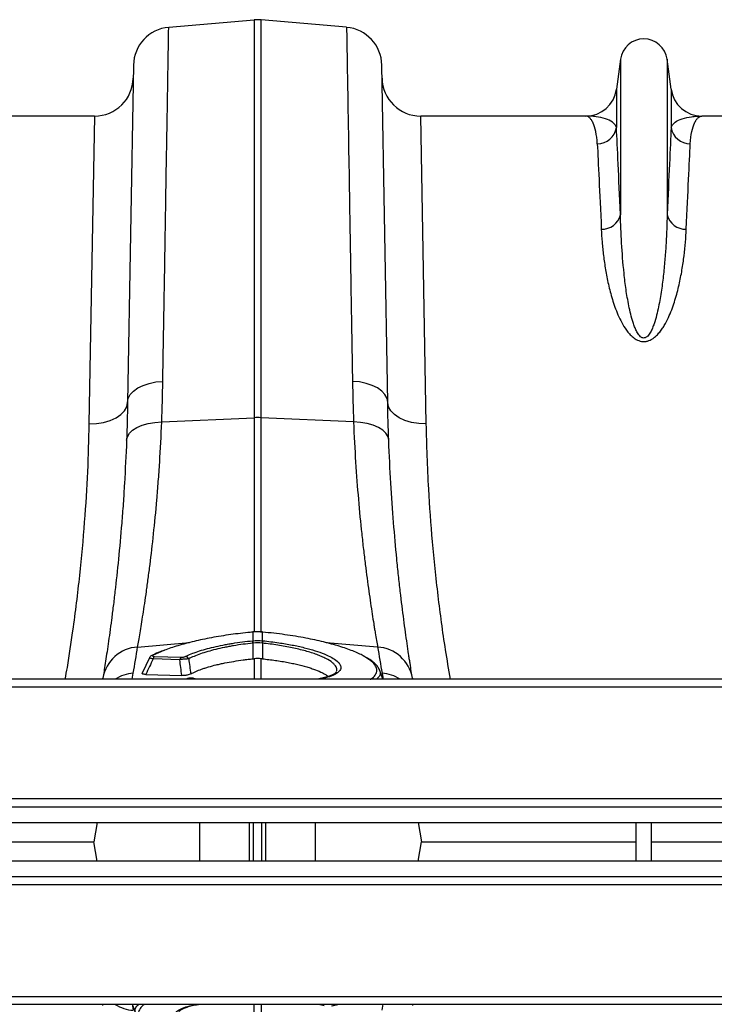
# Model space of a CAD drawing. Units: millimetres. Extents: x -8103 to 7754, y 102 to 7026.
# Drawn here: x -3851 to -3671, y 5702 to 5957 of the extents above; entities that cross this region are included whole.
import ezdxf

# ---------------------------------------------------------------- set-up
doc = ezdxf.new("R2010")
doc.units = ezdxf.units.MM
doc.layers.get('0').update_dxf_attribs({"linetype": 'CONTINUOUS'})
doc.layers.add('ACO_DRAINAGE', color=7, linetype='CONTINUOUS')

# ---------------------------------------------------------------- blocks, each defined once
blk = doc.blocks.new('ACO-32824-PLAN')
at = {"layer": 'ACO_DRAINAGE', "linetype": 'Continuous'}
for p, q in [((20.041, 35.484), (21.148, 35.58)), ((21.148, 35.58), (21.148, 30.427)), ((21.236, 30.427), (21.236, 35.58)), ((22.344, 35.484), (21.236, 35.58)), ((19.584, 34.994), (19.508, 30.625)), ((22.876, 30.625), (22.8, 34.994)), ((25.89, 35.069), (25.838, 34.682)), ((25.89, 35.069), (25.89, 33.056)), ((26.494, 35.069), (26.494, 33.056)), ((26.546, 34.682), (26.494, 35.069)), ((25.838, 34.682), (25.838, 34.185)), ((26.546, 34.682), (26.546, 34.185)), ((19.081, 34.334), (16.942, 34.334)), ((19.081, 34.334), (19.008, 30.346)), ((23.376, 30.346), (23.303, 34.334)), ((25.442, 34.334), (23.303, 34.334)), ((29.081, 34.334), (26.942, 34.334)), ((19.709, 30.846), (19.788, 30.872)), ((19.788, 30.872), (19.874, 30.89)), ((19.874, 30.89), (19.964, 30.898)), ((22.51, 30.89), (22.42, 30.898)), ((22.596, 30.872), (22.51, 30.89)), ((22.675, 30.846), (22.596, 30.872)), ((19.543, 30.726), (19.585, 30.772)), ((19.585, 30.772), (19.641, 30.812)), ((19.641, 30.812), (19.709, 30.846)), ((22.743, 30.812), (22.675, 30.846)), ((22.799, 30.772), (22.743, 30.812)), ((22.841, 30.726), (22.799, 30.772)), ((19.497, 30.569), (19.508, 30.625)), ((19.508, 30.625), (19.517, 30.676)), ((19.517, 30.676), (19.543, 30.726)), ((22.867, 30.676), (22.841, 30.726)), ((22.876, 30.625), (22.867, 30.676)), ((22.887, 30.569), (22.876, 30.625)), ((19.422, 30.467), (19.468, 30.516)), ((19.468, 30.516), (19.497, 30.569)), ((22.916, 30.516), (22.887, 30.569)), ((22.962, 30.467), (22.916, 30.516)), ((19.105, 30.35), (19.198, 30.365)), ((19.198, 30.365), (19.284, 30.391)), ((19.284, 30.391), (19.36, 30.425)), ((19.36, 30.425), (19.422, 30.467)), ((19.697, 30.33), (19.775, 30.352)), ((19.775, 30.352), (19.861, 30.367)), ((19.861, 30.367), (19.951, 30.373)), ((19.951, 30.373), (21.148, 30.427)), ((21.148, 30.427), (21.148, 27.652)), ((22.434, 30.373), (21.236, 30.427)), ((21.236, 27.646), (21.236, 30.427)), ((22.523, 30.367), (22.434, 30.373)), ((22.609, 30.352), (22.523, 30.367)), ((22.687, 30.33), (22.609, 30.352)), ((23.024, 30.425), (22.962, 30.467)), ((23.1, 30.391), (23.024, 30.425)), ((23.186, 30.365), (23.1, 30.391)), ((23.279, 30.35), (23.186, 30.365)), ((19.008, 30.346), (19.105, 30.35)), ((19.531, 30.225), (19.573, 30.265)), ((19.573, 30.265), (19.629, 30.301)), ((19.629, 30.301), (19.697, 30.33)), ((22.755, 30.301), (22.687, 30.33)), ((22.811, 30.265), (22.755, 30.301)), ((22.853, 30.225), (22.811, 30.265)), ((23.376, 30.346), (23.279, 30.35)), ((19.495, 30.134), (19.505, 30.181)), ((19.505, 30.181), (19.531, 30.225)), ((22.88, 30.181), (22.853, 30.225)), ((22.89, 30.134), (22.88, 30.181)), ((21.131, 27.652), (21.128, 27.652)), ((21.128, 27.652), (21.128, 27.652)), ((21.128, 27.652), (21.128, 27.65)), ((21.131, 27.652), (21.131, 27.652)), ((21.131, 27.652), (21.131, 27.651)), ((21.131, 27.651), (21.131, 27.538)), ((21.256, 27.652), (21.253, 27.652)), ((21.253, 27.651), (21.253, 27.652)), ((21.253, 27.652), (21.253, 27.652)), ((21.253, 27.538), (21.253, 27.651)), ((21.256, 27.65), (21.256, 27.652)), ((21.256, 27.652), (21.256, 27.652)), ((19.638, 27.457), (20.308, 27.514)), ((21.127, 27.538), (21.131, 27.538)), ((21.135, 27.507), (21.131, 27.506)), ((21.131, 27.506), (21.131, 27.304)), ((21.253, 27.506), (21.249, 27.507)), ((21.253, 27.538), (21.257, 27.538)), ((21.253, 27.506), (21.253, 27.304)), ((22.746, 27.457), (22.079, 27.513)), ((19.792, 27.317), (19.699, 27.119)), ((19.82, 27.346), (19.822, 27.346)), ((20.184, 27.293), (19.839, 27.304)), ((19.979, 27.412), (19.84, 27.35)), ((19.855, 27.335), (20.2, 27.324)), ((21.148, 27.306), (21.148, 27.039)), ((21.236, 27.039), (21.236, 27.306)), ((22.815, 27.039), (22.769, 27.165)), ((46.442, 27.039), (-54.058, 27.039)), ((19.186, 27.039), (19.188, 27.054)), ((19.567, 27.039), (19.581, 27.117)), ((19.744, 27.102), (20.21, 27.087)), ((20.277, 27.047), (20.247, 27.039)), ((20.284, 27.047), (20.255, 27.039)), ((20.277, 27.047), (20.277, 27.047)), ((20.28, 27.047), (20.277, 27.047)), ((20.284, 27.047), (20.28, 27.047)), ((20.371, 27.046), (20.35, 27.05)), ((20.384, 27.047), (20.366, 27.051)), ((20.411, 27.039), (20.371, 27.046)), ((22.213, 27.136), (22.214, 27.139)), ((22.803, 27.117), (22.817, 27.039)), ((23.196, 27.054), (23.198, 27.039)), ((46.442, 26.937), (-54.058, 26.937)), ((46.442, 25.489), (-54.058, 25.489)), ((-54.058, 25.389), (46.442, 25.389)), ((-54.058, 25.184), (46.442, 25.184)), ((19.115, 25.184), (19.071, 24.934)), ((20.442, 24.684), (20.442, 25.184)), ((21.086, 24.684), (21.086, 25.184)), ((21.138, 24.684), (21.138, 25.184)), ((21.247, 24.684), (21.247, 25.184)), ((21.298, 24.684), (21.298, 25.184)), ((21.942, 24.684), (21.942, 25.184)), ((23.269, 25.184), (23.313, 24.934)), ((26.092, 24.684), (26.092, 25.184)), ((26.292, 24.684), (26.292, 25.184)), ((16.292, 24.934), (19.071, 24.934)), ((19.115, 24.684), (19.071, 24.934)), ((23.269, 24.684), (23.313, 24.934)), ((23.313, 24.934), (26.092, 24.934)), ((26.292, 24.934), (29.071, 24.934)), ((46.442, 24.684), (-54.058, 24.684)), ((46.442, 24.479), (-54.058, 24.479)), ((-54.058, 24.379), (46.442, 24.379)), ((-54.058, 22.932), (46.442, 22.932)), ((-54.058, 22.829), (46.442, 22.829)), ((19.188, 22.815), (19.186, 22.829)), ((19.567, 22.829), (19.581, 22.752)), ((19.569, 22.829), (19.615, 22.703)), ((21.148, 22.563), (21.148, 22.829)), ((21.236, 22.829), (21.236, 22.563)), ((21.978, 22.829), (22.053, 22.813)), ((22.148, 22.809), (22.241, 22.829)), ((22.155, 22.808), (22.249, 22.829)), ((22.803, 22.752), (22.817, 22.829)), ((23.198, 22.829), (23.196, 22.815))]:
    blk.add_line(p, q, dxfattribs=at)
for centre, radius, start, end in [((21.192, 35.082), 0.5, 85, 95), ((20.084, 34.985), 0.5, 95, 179), ((22.3, 34.985), 0.5, 1, 85), ((26.192, 35.029), 0.305, 7.5666, 172.4334), ((19.081, 34.834), 0.5, 270, 359), ((23.303, 34.834), 0.5, 181, 270), ((25.442, 34.734), 0.4, 270, 352.4334), ((26.942, 34.734), 0.4, 187.5666, 270), ((25.593, 34.224), 0.248, 269.3454, 351.157), ((26.791, 34.224), 0.248, 188.843, 270.6546), ((25.653, 33.112), 0.243, 267.3448, 346.6808), ((26.731, 33.112), 0.243, 193.3192, 272.6552), ((21.192, 29.46), 0.968, 87.4187, 92.5813), ((19.669, 26.97), 0.488, 93.5836, 170.1354), ((-5.532, 31.545), 25.5, 350, 350.7753), ((20.724, 27.468), 0.409, 5.4363, 9.8566), ((20.732, 27.468), 0.405, 5.4387, 9.8956), ((21.652, 27.468), 0.405, 170.1044, 174.5613), ((21.66, 27.468), 0.409, 170.1434, 174.5637), ((47.916, 31.545), 25.5, 189.2247, 190), ((22.715, 26.97), 0.488, 9.8646, 86.4164), ((19.838, 27.313), 0.0365, 86.7899, 115.858), ((19.886, 27.3), 0.0467, 131.0566, 175.1107), ((20.231, 27.289), 0.0467, 131.0566, 175.1107), ((20.251, 27.282), 0.0519, 23.1282, 83.8848), ((19.617, 26.614), 0.504, 94.1345, 122.4341), ((20.359, 27.02), 0.0306, 76.3574, 106.1728), ((22.767, 26.614), 0.504, 57.5659, 85.8655), ((19.617, 23.254), 0.504, 237.5659, 265.8655)]:
    blk.add_arc(centre, radius, start, end, dxfattribs=at)
for points, knots in [([(19.964, 30.898), (19.967, 31.075), (19.97, 31.248), (19.974, 31.502), (19.976, 31.586), (19.978, 31.751), (19.98, 31.832), (19.987, 32.233), (19.992, 32.534), (20.001, 33.097), (20.005, 33.359), (20.011, 33.723), (20.013, 33.84), (20.016, 33.979), (20.016, 34.006), (20.017, 34.061), (20.017, 34.087), (20.019, 34.166), (20.02, 34.218), (20.024, 34.466), (20.027, 34.641), (20.032, 34.942), (20.034, 35.069), (20.036, 35.198), (20.036, 35.222), (20.037, 35.268), (20.037, 35.289), (20.038, 35.347), (20.039, 35.38), (20.04, 35.457), (20.041, 35.484), (20.041, 35.484)], [0, 0, 0, 0, 0.0625, 0.0625, 0.09375, 0.09375, 0.125, 0.125, 0.25, 0.25, 0.375, 0.375, 0.4375, 0.4375, 0.453125, 0.453125, 0.46875, 0.46875, 0.5, 0.5, 0.625, 0.625, 0.75, 0.75, 0.78125, 0.78125, 0.8125, 0.8125, 0.875, 0.875, 1, 1, 1, 1]), ([(22.344, 35.484), (22.344, 35.484), (22.344, 35.477), (22.344, 35.457), (22.344, 35.449), (22.344, 35.43), (22.345, 35.418), (22.346, 35.353), (22.347, 35.276), (22.35, 35.072), (22.353, 34.945), (22.356, 34.718), (22.358, 34.637), (22.36, 34.526), (22.36, 34.504), (22.361, 34.458), (22.361, 34.435), (22.362, 34.364), (22.363, 34.316), (22.367, 34.068), (22.371, 33.847), (22.379, 33.365), (22.383, 33.103), (22.389, 32.749), (22.39, 32.677), (22.393, 32.529), (22.394, 32.454), (22.398, 32.227), (22.4, 32.07), (22.408, 31.59), (22.414, 31.252), (22.42, 30.898)], [0, 0, 0, 0, 0.0625, 0.0625, 0.09375, 0.09375, 0.125, 0.125, 0.25, 0.25, 0.375, 0.375, 0.4375, 0.4375, 0.453125, 0.453125, 0.46875, 0.46875, 0.5, 0.5, 0.625, 0.625, 0.75, 0.75, 0.78125, 0.78125, 0.8125, 0.8125, 0.875, 0.875, 1, 1, 1, 1]), ([(25.59, 33.976), (25.588, 34.035), (25.58, 34.087), (25.561, 34.177), (25.549, 34.214), (25.529, 34.259), (25.521, 34.272), (25.506, 34.295), (25.499, 34.304), (25.475, 34.327), (25.458, 34.334), (25.442, 34.334)], [0, 0, 0, 0, 0.25, 0.25, 0.5, 0.5, 0.625, 0.625, 0.75, 0.75, 1, 1, 1, 1]), ([(25.838, 34.185), (25.831, 34.212), (25.813, 34.235), (25.762, 34.272), (25.73, 34.288), (25.658, 34.311), (25.617, 34.32), (25.553, 34.329), (25.531, 34.331), (25.487, 34.334), (25.464, 34.334), (25.442, 34.334)], [0, 0, 0, 0, 0.25, 0.25, 0.5, 0.5, 0.75, 0.75, 0.875, 0.875, 1, 1, 1, 1]), ([(26.546, 34.185), (26.553, 34.212), (26.572, 34.235), (26.622, 34.272), (26.654, 34.288), (26.727, 34.311), (26.767, 34.32), (26.831, 34.329), (26.853, 34.331), (26.898, 34.334), (26.92, 34.334), (26.942, 34.334)], [0, 0, 0, 0, 0.25, 0.25, 0.5, 0.5, 0.75, 0.75, 0.875, 0.875, 1, 1, 1, 1]), ([(26.794, 33.976), (26.797, 34.035), (26.804, 34.087), (26.823, 34.177), (26.835, 34.214), (26.856, 34.259), (26.863, 34.272), (26.878, 34.295), (26.885, 34.304), (26.909, 34.327), (26.926, 34.334), (26.942, 34.334)], [0, 0, 0, 0, 0.25, 0.25, 0.5, 0.5, 0.625, 0.625, 0.75, 0.75, 1, 1, 1, 1]), ([(25.89, 33.056), (25.879, 33.305), (25.869, 33.523), (25.852, 33.9), (25.844, 34.058), (25.838, 34.185)], [0, 0, 0, 0, 0.5, 0.5, 1, 1, 1, 1]), ([(26.546, 34.185), (26.54, 34.058), (26.533, 33.9), (26.515, 33.523), (26.505, 33.305), (26.494, 33.056)], [0, 0, 0, 0, 0.5, 0.5, 1, 1, 1, 1]), ([(25.59, 33.976), (25.596, 33.851), (25.604, 33.696), (25.621, 33.327), (25.631, 33.113), (25.642, 32.869)], [0, 0, 0, 0, 0.5, 0.5, 1, 1, 1, 1]), ([(26.742, 32.869), (26.753, 33.113), (26.763, 33.327), (26.78, 33.696), (26.788, 33.851), (26.794, 33.976)], [0, 0, 0, 0, 0.5, 0.5, 1, 1, 1, 1]), ([(26.494, 33.056), (26.492, 32.938), (26.487, 32.815), (26.476, 32.623), (26.472, 32.557), (26.461, 32.424), (26.454, 32.357), (26.439, 32.219), (26.431, 32.149), (26.41, 32.007), (26.398, 31.936), (26.375, 31.827), (26.367, 31.79), (26.348, 31.717), (26.338, 31.68), (26.319, 31.625), (26.312, 31.607), (26.297, 31.57), (26.289, 31.552), (26.274, 31.526), (26.269, 31.517), (26.257, 31.5), (26.25, 31.492), (26.239, 31.481), (26.235, 31.477), (26.226, 31.47), (26.221, 31.467), (26.211, 31.462), (26.205, 31.46), (26.192, 31.459), (26.186, 31.459), (26.174, 31.462), (26.169, 31.464), (26.159, 31.47), (26.154, 31.473), (26.142, 31.484), (26.135, 31.492), (26.116, 31.516), (26.106, 31.534), (26.088, 31.569), (26.08, 31.587), (26.066, 31.623), (26.059, 31.641), (26.042, 31.696), (26.032, 31.732), (26.014, 31.805), (26.006, 31.841), (25.984, 31.949), (25.972, 32.02), (25.952, 32.159), (25.944, 32.228), (25.922, 32.432), (25.912, 32.563), (25.897, 32.817), (25.892, 32.939), (25.89, 33.056)], [0, 0, 0, 0, 0.125, 0.125, 0.1875, 0.1875, 0.25, 0.25, 0.3125, 0.3125, 0.375, 0.375, 0.40625, 0.40625, 0.4375, 0.4375, 0.453125, 0.453125, 0.46875, 0.46875, 0.476562, 0.476562, 0.484375, 0.484375, 0.488281, 0.488281, 0.492187, 0.492187, 0.496094, 0.496094, 0.5, 0.5, 0.503906, 0.503906, 0.507812, 0.507812, 0.515625, 0.515625, 0.53125, 0.53125, 0.546875, 0.546875, 0.5625, 0.5625, 0.59375, 0.59375, 0.625, 0.625, 0.6875, 0.6875, 0.75, 0.75, 0.875, 0.875, 1, 1, 1, 1]), ([(25.642, 32.869), (25.644, 32.814), (25.648, 32.759), (25.657, 32.644), (25.663, 32.586), (25.678, 32.466), (25.686, 32.406), (25.707, 32.282), (25.719, 32.219), (25.748, 32.091), (25.765, 32.026), (25.805, 31.894), (25.829, 31.827), (25.872, 31.726), (25.888, 31.693), (25.924, 31.626), (25.944, 31.593), (25.979, 31.545), (25.992, 31.529), (26.02, 31.498), (26.035, 31.483), (26.061, 31.462), (26.07, 31.456), (26.089, 31.443), (26.099, 31.438), (26.121, 31.427), (26.132, 31.423), (26.157, 31.417), (26.169, 31.414), (26.195, 31.413), (26.208, 31.414), (26.227, 31.417), (26.233, 31.418), (26.246, 31.421), (26.251, 31.423), (26.269, 31.43), (26.279, 31.435), (26.3, 31.446), (26.31, 31.452), (26.328, 31.466), (26.336, 31.473), (26.353, 31.487), (26.36, 31.494), (26.382, 31.517), (26.395, 31.533), (26.42, 31.565), (26.431, 31.581), (26.453, 31.614), (26.462, 31.631), (26.49, 31.681), (26.507, 31.715), (26.552, 31.817), (26.575, 31.884), (26.617, 32.017), (26.634, 32.083), (26.663, 32.213), (26.676, 32.277), (26.697, 32.402), (26.706, 32.464), (26.728, 32.644), (26.737, 32.759), (26.742, 32.869)], [0, 0, 0, 0, 0.0625, 0.0625, 0.125, 0.125, 0.1875, 0.1875, 0.25, 0.25, 0.3125, 0.3125, 0.375, 0.375, 0.40625, 0.40625, 0.4375, 0.4375, 0.453125, 0.453125, 0.46875, 0.46875, 0.476563, 0.476563, 0.484375, 0.484375, 0.492188, 0.492188, 0.5, 0.5, 0.507813, 0.507813, 0.511719, 0.511719, 0.515625, 0.515625, 0.523438, 0.523438, 0.53125, 0.53125, 0.539063, 0.539063, 0.546875, 0.546875, 0.5625, 0.5625, 0.578125, 0.578125, 0.59375, 0.59375, 0.625, 0.625, 0.6875, 0.6875, 0.75, 0.75, 0.8125, 0.8125, 0.875, 0.875, 1, 1, 1, 1]), ([(19.638, 27.457), (19.647, 27.508), (19.658, 27.57), (19.681, 27.711), (19.694, 27.791), (19.722, 27.97), (19.737, 28.068), (19.756, 28.203), (19.76, 28.23), (19.767, 28.287), (19.771, 28.316), (19.783, 28.403), (19.791, 28.464), (19.814, 28.651), (19.83, 28.783), (19.859, 29.062), (19.874, 29.209), (19.894, 29.441), (19.9, 29.52), (19.909, 29.641), (19.912, 29.682), (19.918, 29.765), (19.921, 29.806), (19.934, 30.017), (19.943, 30.192), (19.951, 30.373)], [0, 0, 0, 0, 0.125, 0.125, 0.25, 0.25, 0.375, 0.375, 0.40625, 0.40625, 0.4375, 0.4375, 0.5, 0.5, 0.625, 0.625, 0.75, 0.75, 0.8125, 0.8125, 0.84375, 0.84375, 0.875, 0.875, 1, 1, 1, 1]), ([(22.434, 30.373), (22.441, 30.192), (22.45, 30.018), (22.471, 29.684), (22.483, 29.524), (22.51, 29.216), (22.524, 29.068), (22.543, 28.893), (22.547, 28.858), (22.554, 28.789), (22.558, 28.755), (22.57, 28.655), (22.578, 28.59), (22.601, 28.403), (22.616, 28.287), (22.647, 28.072), (22.661, 27.974), (22.682, 27.839), (22.689, 27.797), (22.699, 27.736), (22.702, 27.716), (22.708, 27.678), (22.711, 27.66), (22.726, 27.57), (22.737, 27.508), (22.746, 27.457)], [0, 0, 0, 0, 0.125, 0.125, 0.25, 0.25, 0.375, 0.375, 0.40625, 0.40625, 0.4375, 0.4375, 0.5, 0.5, 0.625, 0.625, 0.75, 0.75, 0.8125, 0.8125, 0.84375, 0.84375, 0.875, 0.875, 1, 1, 1, 1]), ([(19.008, 30.346), (19.003, 30.142), (18.992, 29.732), (18.951, 29.075), (18.889, 28.387), (18.81, 27.754), (18.743, 27.302), (18.706, 27.091), (18.697, 27.039)], [0, 0, 0, 0, 0.201374, 0.404133, 0.611324, 0.820076, 0.95623, 1, 1, 1, 1]), ([(23.689, 27.039), (23.667, 27.167), (23.604, 27.532), (23.526, 28.13), (23.452, 28.827), (23.41, 29.428), (23.386, 29.934), (23.379, 30.208), (23.376, 30.346)], [0, 0, 0, 0, 0.108389, 0.311229, 0.518591, 0.727512, 0.863544, 1, 1, 1, 1]), ([(19.495, 30.134), (19.487, 29.942), (19.478, 29.756), (19.465, 29.532), (19.462, 29.488), (19.457, 29.4), (19.454, 29.357), (19.445, 29.228), (19.438, 29.144), (19.419, 28.899), (19.405, 28.744), (19.375, 28.449), (19.36, 28.309), (19.337, 28.112), (19.33, 28.048), (19.318, 27.956), (19.314, 27.925), (19.307, 27.866), (19.303, 27.837), (19.284, 27.695), (19.27, 27.592), (19.243, 27.404), (19.23, 27.32), (19.208, 27.172), (19.197, 27.108), (19.188, 27.054)], [0, 0, 0, 0, 0.125, 0.125, 0.15625, 0.15625, 0.1875, 0.1875, 0.25, 0.25, 0.375, 0.375, 0.5, 0.5, 0.5625, 0.5625, 0.59375, 0.59375, 0.625, 0.625, 0.75, 0.75, 0.875, 0.875, 1, 1, 1, 1]), ([(23.196, 27.054), (23.187, 27.108), (23.177, 27.172), (23.162, 27.266), (23.159, 27.286), (23.153, 27.326), (23.15, 27.346), (23.14, 27.41), (23.134, 27.455), (23.113, 27.596), (23.099, 27.7), (23.07, 27.926), (23.054, 28.048), (23.031, 28.245), (23.024, 28.313), (23.012, 28.419), (23.009, 28.455), (23.001, 28.527), (22.997, 28.564), (22.979, 28.75), (22.965, 28.906), (22.939, 29.232), (22.927, 29.403), (22.906, 29.757), (22.897, 29.942), (22.89, 30.134)], [0, 0, 0, 0, 0.125, 0.125, 0.15625, 0.15625, 0.1875, 0.1875, 0.25, 0.25, 0.375, 0.375, 0.5, 0.5, 0.5625, 0.5625, 0.59375, 0.59375, 0.625, 0.625, 0.75, 0.75, 0.875, 0.875, 1, 1, 1, 1]), ([(21.128, 27.65), (21.118, 27.649), (21.022, 27.64), (20.841, 27.619), (20.595, 27.579), (20.363, 27.531), (20.16, 27.475), (20.03, 27.435), (19.981, 27.413), (19.979, 27.412)], [0, 0, 0, 0, 0.023833, 0.2155797, 0.4128153, 0.6039785, 0.8006443, 0.9918088, 1, 1, 1, 1]), ([(21.253, 27.652), (21.247, 27.652), (21.207, 27.657), (21.166, 27.654), (21.131, 27.652)], [0, 0, 0, 0, 0.149574, 1, 1, 1, 1]), ([(22.567, 27.337), (22.565, 27.338), (22.53, 27.362), (22.424, 27.407), (22.254, 27.468), (22.047, 27.524), (21.812, 27.575), (21.545, 27.62), (21.353, 27.64), (21.256, 27.65)], [0, 0, 0, 0, 0.012544, 0.168758, 0.329542, 0.485823, 0.646644, 0.820211, 1, 1, 1, 1]), ([(20.257, 27.334), (20.302, 27.357), (20.355, 27.378), (20.448, 27.409), (20.481, 27.42), (20.55, 27.439), (20.587, 27.448), (20.662, 27.466), (20.701, 27.474), (20.762, 27.486), (20.782, 27.49), (20.824, 27.497), (20.845, 27.501), (20.951, 27.518), (21.037, 27.529), (21.127, 27.538)], [0, 0, 0, 0, 0.25, 0.25, 0.375, 0.375, 0.5, 0.5, 0.625, 0.625, 0.6875, 0.6875, 0.75, 0.75, 1, 1, 1, 1]), ([(21.131, 27.506), (21.045, 27.498), (20.962, 27.487), (20.861, 27.47), (20.841, 27.466), (20.801, 27.459), (20.781, 27.455), (20.723, 27.443), (20.685, 27.435), (20.613, 27.417), (20.579, 27.408), (20.513, 27.388), (20.481, 27.378), (20.392, 27.347), (20.342, 27.325), (20.299, 27.303)], [0, 0, 0, 0, 0.25, 0.25, 0.3125, 0.3125, 0.375, 0.375, 0.5, 0.5, 0.625, 0.625, 0.75, 0.75, 1, 1, 1, 1]), ([(22.217, 27.149), (22.219, 27.157), (22.219, 27.166), (22.216, 27.183), (22.213, 27.192), (22.203, 27.209), (22.197, 27.218), (22.181, 27.236), (22.171, 27.245), (22.138, 27.272), (22.11, 27.29), (22.059, 27.316), (22.041, 27.325), (22.001, 27.342), (21.98, 27.351), (21.913, 27.376), (21.864, 27.391), (21.784, 27.413), (21.756, 27.421), (21.699, 27.435), (21.669, 27.441), (21.58, 27.46), (21.517, 27.471), (21.387, 27.491), (21.32, 27.5), (21.253, 27.506)], [0, 0, 0, 0, 0.0625, 0.0625, 0.125, 0.125, 0.1875, 0.1875, 0.25, 0.25, 0.375, 0.375, 0.4375, 0.4375, 0.5, 0.5, 0.625, 0.625, 0.6875, 0.6875, 0.75, 0.75, 0.875, 0.875, 1, 1, 1, 1]), ([(21.257, 27.538), (21.328, 27.53), (21.458, 27.515), (21.639, 27.484), (21.798, 27.449), (21.938, 27.41), (22.06, 27.367), (22.121, 27.337), (22.151, 27.321)], [0, 0, 0, 0, 0.190892, 0.352744, 0.514595, 0.676311, 0.838027, 1, 1, 1, 1]), ([(19.821, 27.345), (19.816, 27.342), (19.807, 27.338), (19.796, 27.327), (19.793, 27.319), (19.792, 27.317)], [0, 0, 0, 0, 0.425897, 0.834286, 1, 1, 1, 1]), ([(19.839, 27.304), (19.832, 27.305), (19.817, 27.308), (19.801, 27.312), (19.792, 27.315), (19.792, 27.316), (19.792, 27.317)], [0, 0, 0, 0, 0.259871, 0.52422, 0.775636, 1, 1, 1, 1]), ([(19.963, 27.409), (19.951, 27.405), (19.905, 27.387), (19.859, 27.366), (19.828, 27.349), (19.822, 27.346)], [0, 0, 0, 0, 0.2150994, 0.8552618, 1, 1, 1, 1]), ([(19.84, 27.35), (19.837, 27.348), (19.834, 27.347), (19.832, 27.343), (19.832, 27.342), (19.834, 27.339), (19.837, 27.338), (19.844, 27.336), (19.849, 27.335), (19.855, 27.335)], [0, 0, 0, 0, 0.25, 0.25, 0.5, 0.5, 0.75, 0.75, 1, 1, 1, 1]), ([(20.299, 27.303), (20.293, 27.303), (20.285, 27.302), (20.268, 27.301), (20.258, 27.3), (20.242, 27.299), (20.237, 27.299), (20.226, 27.298), (20.221, 27.297), (20.205, 27.295), (20.194, 27.294), (20.184, 27.293)], [0, 0, 0, 0, 0.25, 0.25, 0.5, 0.5, 0.625, 0.625, 0.75, 0.75, 1, 1, 1, 1]), ([(20.2, 27.324), (20.205, 27.324), (20.211, 27.324), (20.222, 27.325), (20.227, 27.326), (20.238, 27.328), (20.243, 27.329), (20.251, 27.331), (20.254, 27.333), (20.257, 27.334)], [0, 0, 0, 0, 0.25, 0.25, 0.5, 0.5, 0.75, 0.75, 1, 1, 1, 1]), ([(20.326, 27.108), (20.364, 27.13), (20.411, 27.15), (20.481, 27.175), (20.495, 27.18), (20.525, 27.19), (20.541, 27.195), (20.588, 27.209), (20.622, 27.218), (20.674, 27.23), (20.692, 27.235), (20.729, 27.243), (20.748, 27.247), (20.805, 27.258), (20.844, 27.265), (20.923, 27.278), (20.964, 27.284), (21.026, 27.292), (21.047, 27.295), (21.089, 27.3), (21.11, 27.302), (21.131, 27.304)], [0, 0, 0, 0, 0.25, 0.25, 0.3125, 0.3125, 0.375, 0.375, 0.5, 0.5, 0.5625, 0.5625, 0.625, 0.625, 0.75, 0.75, 0.875, 0.875, 0.9375, 0.9375, 1, 1, 1, 1]), ([(21.253, 27.304), (21.282, 27.301), (21.338, 27.295), (21.422, 27.284), (21.506, 27.271), (21.586, 27.257), (21.685, 27.237), (21.776, 27.215), (21.858, 27.191), (21.933, 27.165), (21.999, 27.139), (22.052, 27.112), (22.085, 27.093), (22.099, 27.08), (22.105, 27.075)], [0, 0, 0, 0, 0.074462, 0.149501, 0.226383, 0.303907, 0.374202, 0.517217, 0.590116, 0.65983, 0.801655, 0.87394, 0.943231, 1, 1, 1, 1]), ([(22.151, 27.321), (22.176, 27.306), (22.223, 27.277), (22.26, 27.234), (22.272, 27.197), (22.265, 27.16), (22.233, 27.124), (22.168, 27.088), (22.083, 27.059), (22.009, 27.045), (21.976, 27.039)], [0, 0, 0, 0, 0.136799, 0.257374, 0.377951, 0.473345, 0.611068, 0.748793, 0.886795, 1, 1, 1, 1]), ([(22.651, 27.039), (22.651, 27.039), (22.686, 27.055), (22.719, 27.094), (22.743, 27.152), (22.723, 27.213), (22.671, 27.274), (22.601, 27.316), (22.567, 27.337)], [0, 0, 0, 0, 0.001281, 0.208472, 0.421676, 0.598686, 0.804658, 1, 1, 1, 1]), ([(22.77, 27.158), (22.769, 27.161), (22.765, 27.179), (22.742, 27.21), (22.703, 27.252), (22.65, 27.293), (22.603, 27.319), (22.582, 27.331)], [0, 0, 0, 0, 0.039202, 0.255054, 0.499188, 0.768261, 1, 1, 1, 1]), ([(19.744, 27.102), (19.736, 27.102), (19.721, 27.103), (19.705, 27.107), (19.697, 27.113), (19.698, 27.117), (19.699, 27.119)], [0, 0, 0, 0, 0.2593373, 0.5192016, 0.7718864, 1, 1, 1, 1]), ([(20.326, 27.108), (20.321, 27.105), (20.314, 27.102), (20.298, 27.097), (20.289, 27.094), (20.273, 27.091), (20.267, 27.09), (20.256, 27.089), (20.25, 27.088), (20.232, 27.087), (20.221, 27.086), (20.21, 27.087)], [0, 0, 0, 0, 0.25, 0.25, 0.5, 0.5, 0.625, 0.625, 0.75, 0.75, 1, 1, 1, 1]), ([(20.311, 27.052), (20.304, 27.052), (20.292, 27.051), (20.282, 27.048), (20.277, 27.046)], [0, 0, 0, 0, 0.524724, 1, 1, 1, 1]), ([(20.35, 27.05), (20.343, 27.051), (20.331, 27.052), (20.313, 27.051), (20.307, 27.051), (20.295, 27.049), (20.289, 27.048), (20.284, 27.047)], [0, 0, 0, 0, 0.5, 0.5, 0.75, 0.75, 1, 1, 1, 1]), ([(20.365, 27.05), (20.359, 27.051), (20.345, 27.054), (20.326, 27.054), (20.313, 27.052), (20.311, 27.052)], [0, 0, 0, 0, 0.355517, 0.853159, 1, 1, 1, 1]), ([(22.212, 27.136), (22.212, 27.136), (22.211, 27.134), (22.207, 27.127), (22.188, 27.111), (22.154, 27.092), (22.105, 27.074), (22.04, 27.056), (21.988, 27.044), (21.954, 27.04), (21.951, 27.039)], [0, 0, 0, 0, 0.013647, 0.165208, 0.313275, 0.46929, 0.630803, 0.801427, 0.979531, 1, 1, 1, 1]), ([(22.768, 27.157), (22.772, 27.146), (22.785, 27.114), (22.772, 27.074), (22.738, 27.048), (22.727, 27.039)], [0, 0, 0, 0, 0.2602799, 0.7655451, 1, 1, 1, 1]), ([(19.616, 22.711), (19.612, 22.722), (19.6, 22.754), (19.612, 22.795), (19.646, 22.821), (19.657, 22.829)], [0, 0, 0, 0, 0.26028, 0.765545, 1, 1, 1, 1]), ([(19.733, 22.829), (19.733, 22.829), (19.698, 22.813), (19.665, 22.774), (19.641, 22.717), (19.662, 22.656), (19.713, 22.595), (19.783, 22.553), (19.817, 22.532)], [0, 0, 0, 0, 0.001281, 0.208472, 0.421676, 0.598686, 0.804658, 1, 1, 1, 1]), ([(20.233, 22.547), (20.208, 22.562), (20.161, 22.592), (20.125, 22.634), (20.112, 22.671), (20.12, 22.708), (20.151, 22.745), (20.216, 22.78), (20.301, 22.809), (20.375, 22.823), (20.408, 22.829)], [0, 0, 0, 0, 0.1367986, 0.2573743, 0.3779507, 0.4733451, 0.6110682, 0.7487933, 0.886795, 1, 1, 1, 1]), ([(20.173, 22.732), (20.173, 22.732), (20.173, 22.734), (20.178, 22.742), (20.196, 22.758), (20.23, 22.776), (20.279, 22.795), (20.344, 22.812), (20.396, 22.824), (20.43, 22.829), (20.433, 22.829)], [0, 0, 0, 0, 0.014822, 0.166202, 0.314092, 0.469922, 0.631243, 0.801664, 0.979556, 1, 1, 1, 1])]:
    blk.add_open_spline(points, degree=3, knots=knots, dxfattribs=at)
for points in [[(19.951, 30.373), (19.957, 30.551), (19.961, 30.726), (19.964, 30.898)], [(22.42, 30.898), (22.423, 30.726), (22.427, 30.551), (22.434, 30.373)], [(19.508, 30.625), (19.505, 30.465), (19.501, 30.301), (19.495, 30.134)], [(22.89, 30.134), (22.883, 30.301), (22.879, 30.465), (22.876, 30.625)], [(21.131, 27.651), (21.13, 27.651), (21.129, 27.65), (21.128, 27.65)], [(21.253, 27.651), (21.213, 27.654), (21.172, 27.654), (21.131, 27.651)], [(21.256, 27.65), (21.255, 27.65), (21.254, 27.651), (21.253, 27.651)], [(21.131, 27.538), (21.172, 27.542), (21.213, 27.542), (21.253, 27.538)], [(21.249, 27.507), (21.211, 27.511), (21.173, 27.511), (21.135, 27.507)], [(19.839, 27.304), (19.807, 27.237), (19.775, 27.169), (19.744, 27.102)], [(20.21, 27.087), (20.201, 27.155), (20.192, 27.224), (20.184, 27.293)], [(20.299, 27.303), (20.308, 27.238), (20.317, 27.173), (20.326, 27.108)], [(21.131, 27.304), (21.137, 27.305), (21.143, 27.305), (21.148, 27.306)], [(21.236, 27.306), (21.207, 27.309), (21.177, 27.309), (21.148, 27.306)], [(21.253, 27.304), (21.247, 27.305), (21.242, 27.305), (21.236, 27.306)]]:
    blk.add_open_spline(points, degree=3, dxfattribs=at)

msp = doc.modelspace()

# ---------------------------------------------------------------- block references
at = {"xscale": 20, "yscale": 20, "zscale": 20}
msp.add_blockref('ACO-32824-PLAN', (-4213, 5245.48), dxfattribs=at)

doc.saveas('drawing.dxf')
